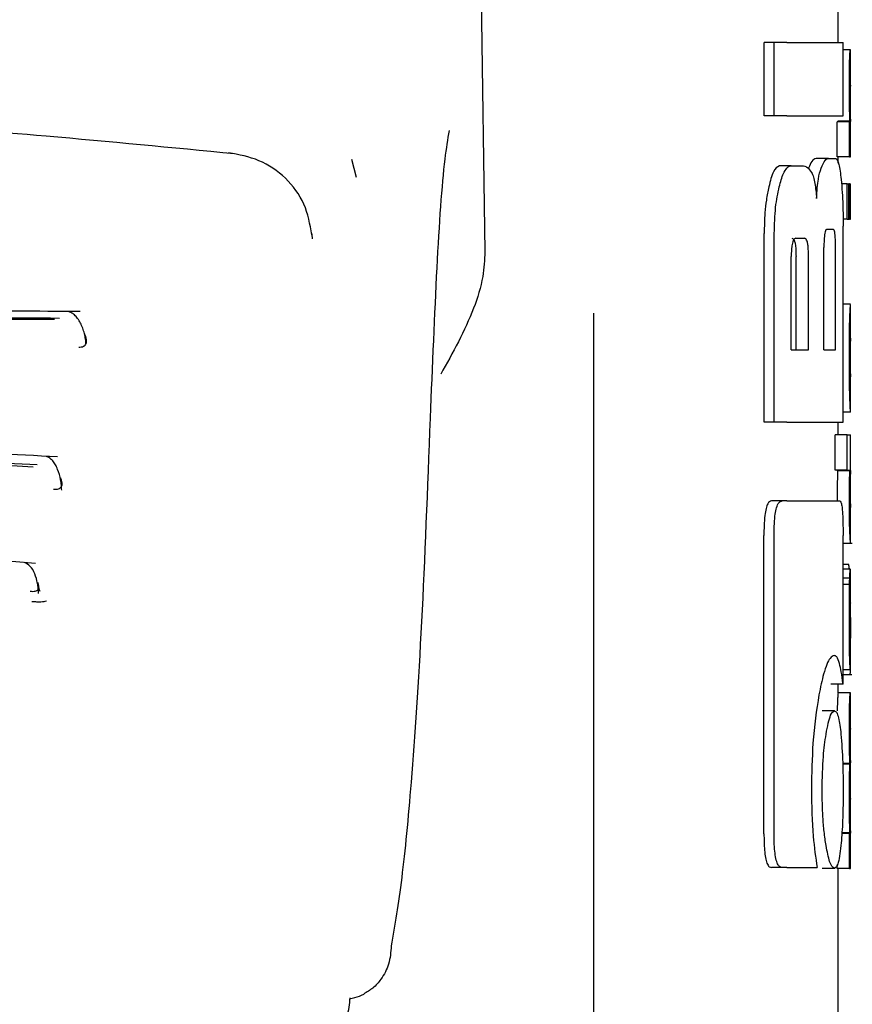
# Model space of a CAD drawing. Units: millimetres. Extents: x 0 to 210, y 0 to 297.
# Drawn here: x 95 to 96, y 192 to 193 of the extents above; entities that cross this region are included whole.
import ezdxf

# ---------------------------------------------------------------- set-up
doc = ezdxf.new("R2010")
doc.units = ezdxf.units.MM

msp = doc.modelspace()

# ---------------------------------------------------------------- linework, layer by layer
at = {"color": 7, "linetype": 'Continuous', "lineweight": 25}
for p, q in [((95.79739, 193.361), (95.80786, 192.65061)), ((96.09687, 192.82161), (96.09687, 192.86644)), ((96.03619, 192.76172), (96.03619, 192.82161)), ((96.04449, 192.82161), (96.03619, 192.82161)), ((96.04449, 192.76172), (96.04449, 192.82161)), ((96.05488, 192.82161), (96.04449, 192.82161)), ((96.05488, 192.82161), (96.10082, 192.82161)), ((96.10082, 192.76172), (96.10082, 192.82161)), ((96.10671, 192.81577), (96.10082, 192.81577)), ((96.10671, 192.81577), (96.10687, 192.81577)), ((96.10687, 192.78672), (96.10687, 192.81577)), ((96.10679, 192.78672), (96.10687, 192.78672)), ((96.04449, 192.76172), (96.03619, 192.76172)), ((96.05488, 192.76172), (96.04449, 192.76172)), ((96.05488, 192.76172), (96.10082, 192.76172)), ((96.09597, 192.72809), (96.09597, 192.75683)), ((96.10598, 192.75683), (96.09597, 192.75683)), ((96.09638, 192.75683), (96.09638, 192.75725)), ((96.10638, 192.75725), (96.09638, 192.75725)), ((96.10598, 192.72809), (96.10598, 192.75683)), ((96.10598, 192.75683), (96.10638, 192.75683)), ((96.10638, 192.75683), (96.10638, 192.75725)), ((96.10681, 192.75704), (96.10687, 192.75704)), ((96.10687, 192.72809), (96.10687, 192.75704)), ((95.70281, 192.71122), (95.69898, 192.72603)), ((96.08877, 192.72692), (96.07865, 192.72692)), ((96.08877, 192.72692), (96.09481, 192.72692)), ((96.10598, 192.72809), (96.09597, 192.72809)), ((96.09687, 192.72295), (96.09687, 192.72809)), ((96.10598, 192.72809), (96.10687, 192.72809)), ((96.05839, 192.72087), (96.04862, 192.72087)), ((96.05839, 192.72087), (96.06726, 192.72087)), ((96.10407, 192.70604), (96.09948, 192.70604)), ((96.10407, 192.6771), (96.10407, 192.70604)), ((96.10407, 192.70604), (96.10542, 192.70604)), ((96.10542, 192.6771), (96.10542, 192.70604)), ((96.10598, 192.70604), (96.10542, 192.70604)), ((96.10598, 192.6771), (96.10598, 192.70604)), ((96.10598, 192.70604), (96.10687, 192.70604)), ((96.10687, 192.6771), (96.10687, 192.70604)), ((96.10407, 192.6771), (96.10073, 192.6771)), ((96.10407, 192.6771), (96.10542, 192.6771)), ((96.10598, 192.6771), (96.10542, 192.6771)), ((96.10598, 192.6771), (96.10687, 192.6771)), ((96.03619, 192.51099), (96.03619, 192.66541)), ((96.04449, 192.51099), (96.04449, 192.66541)), ((96.08757, 192.66895), (96.09261, 192.66895)), ((96.10082, 192.51099), (96.10082, 192.67146)), ((96.06214, 192.66158), (96.06914, 192.66158)), ((96.08509, 192.57028), (96.08509, 192.65405)), ((96.0946, 192.57028), (96.0946, 192.65405)), ((96.05835, 192.57028), (96.05835, 192.64653)), ((96.06225, 192.57028), (96.06225, 192.64653)), ((96.07248, 192.57028), (96.07248, 192.64653)), ((96.10686, 192.60755), (96.10082, 192.60755)), ((96.10687, 192.51932), (96.10687, 192.6075)), ((95.89687, 190.32153), (95.89687, 192.60022)), ((96.10685, 192.54818), (96.10685, 192.57977)), ((96.05835, 192.57028), (96.07248, 192.57028)), ((96.08509, 192.57028), (96.0946, 192.57028)), ((96.10683, 192.54818), (96.10685, 192.54818)), ((96.10686, 192.51924), (96.10082, 192.51924)), ((96.04449, 192.51099), (96.03619, 192.51099)), ((96.05488, 192.51099), (96.04449, 192.51099)), ((96.05488, 192.51099), (96.10082, 192.51099)), ((96.09687, 192.50068), (96.09687, 192.51099)), ((96.09416, 192.47174), (96.09416, 192.50068)), ((96.10418, 192.50068), (96.09416, 192.50068)), ((96.10418, 192.47174), (96.10418, 192.50068)), ((96.10418, 192.50068), (96.10687, 192.50068)), ((96.10687, 192.47165), (96.10687, 192.50068)), ((96.10418, 192.47174), (96.09416, 192.47174)), ((96.09631, 192.47132), (96.09631, 192.47174)), ((96.10418, 192.47174), (96.10631, 192.47174)), ((96.10631, 192.47132), (96.10631, 192.47174)), ((96.10631, 192.47132), (96.09631, 192.47132)), ((96.05102, 192.44668), (96.04227, 192.44668)), ((96.05488, 192.44668), (96.05102, 192.44668)), ((96.05488, 192.44668), (96.09791, 192.44668)), ((96.10687, 192.4122), (96.10687, 192.44115)), ((96.03602, 192.17441), (96.03602, 192.41851)), ((96.04433, 192.17441), (96.04433, 192.41851)), ((96.10075, 192.29683), (96.10075, 192.41851)), ((96.10075, 192.41208), (96.10829, 192.41208)), ((96.10547, 192.39456), (96.10075, 192.39456)), ((96.10663, 192.39095), (96.10075, 192.39095)), ((96.10675, 192.39095), (96.10687, 192.39095)), ((96.10687, 192.32852), (96.10687, 192.39095)), ((96.1062, 192.38343), (96.10075, 192.38343)), ((96.10606, 192.37834), (96.10075, 192.37834)), ((96.10674, 192.33444), (96.10678, 192.33444)), ((96.10678, 192.30836), (96.10678, 192.33444)), ((96.10675, 192.30836), (96.10075, 192.30836)), ((96.10075, 192.30474), (96.1078, 192.30474)), ((96.10675, 192.30836), (96.10678, 192.30836)), ((96.10075, 192.29683), (96.09071, 192.29683)), ((96.09687, 192.2896), (96.09687, 192.29683)), ((96.10673, 192.2896), (96.09673, 192.2896)), ((96.10673, 192.2896), (96.10687, 192.2896)), ((96.10687, 192.26055), (96.10687, 192.2896)), ((96.09364, 192.275), (96.08355, 192.275)), ((96.10677, 192.26055), (96.10687, 192.26055)), ((96.10643, 192.23182), (96.1005, 192.23182)), ((96.10643, 192.23139), (96.1005, 192.23139)), ((96.10643, 192.23139), (96.10643, 192.23182)), ((96.10682, 192.23235), (96.10687, 192.23235)), ((96.10687, 192.2033), (96.10687, 192.23235)), ((96.10677, 192.2033), (96.10687, 192.2033)), ((96.10598, 192.17467), (96.09972, 192.17467)), ((96.10634, 192.1751), (96.09975, 192.1751)), ((96.10598, 192.14594), (96.10598, 192.17467)), ((96.10598, 192.17467), (96.10634, 192.17467)), ((96.10634, 192.17467), (96.10634, 192.1751)), ((96.10682, 192.17489), (96.10687, 192.17489)), ((96.10687, 192.14594), (96.10687, 192.17489)), ((96.05099, 192.14668), (96.04224, 192.14668)), ((96.05488, 192.14668), (96.05099, 192.14668)), ((96.05488, 192.14668), (96.07953, 192.14668)), ((96.09364, 192.14594), (96.08355, 192.14594)), ((96.09597, 192.14594), (96.09597, 192.14901)), ((96.10598, 192.14594), (96.09597, 192.14594)), ((96.09687, 191.34619), (96.09687, 192.14594)), ((96.10598, 192.14594), (96.10687, 192.14594))]:
    msp.add_line(p, q, dxfattribs=at)
at = {"color": 7, "linetype": 'Continuous', "lineweight": 25, "flags": 128}
msp.add_lwpolyline([(95.66591, 192.66562), (95.66635, 192.66469), (95.66667, 192.66105)], dxfattribs=at)
at = {"color": 7, "linetype": 'Continuous', "lineweight": 25}
for points, knots in [([(96.10587, 192.78693), (96.10588, 192.79011), (96.10589, 192.79607), (96.10601, 192.80403), (96.10618, 192.80959), (96.10636, 192.81318), (96.10656, 192.81541), (96.10666, 192.81564), (96.10671, 192.81577)], [0, 0, 0, 0, 0.188679, 0.354417, 0.50404, 0.635708, 0.795769, 1, 1, 1, 1]), ([(96.10638, 192.75725), (96.10631, 192.75927), (96.10616, 192.76309), (96.10593, 192.77311), (96.10589, 192.78159), (96.10587, 192.78693)], [0, 0, 0, 0, 0.2926451, 0.5549857, 1, 1, 1, 1]), ([(96.10679, 192.78672), (96.10677, 192.78667), (96.10674, 192.78658), (96.10668, 192.78569), (96.10663, 192.78429), (96.10658, 192.78201), (96.10653, 192.77826), (96.10653, 192.77506), (96.10653, 192.77336)], [0, 0, 0, 0, 0.1951986, 0.3545313, 0.4882164, 0.6056215, 0.7911124, 1, 1, 1, 1]), ([(95.603, 192.73062), (95.55176, 192.7356), (95.45927, 192.74457), (95.33426, 192.75435), (95.23751, 192.76092), (95.14038, 192.76669), (95.01443, 192.7729), (94.8324, 192.77933), (94.69223, 192.78048), (94.61295, 192.78113)], [0, 0, 0, 0, 0.158162, 0.285471, 0.381924, 0.452461, 0.579873, 0.762393, 1, 1, 1, 1]), ([(96.10653, 192.77336), (96.10653, 192.77161), (96.10653, 192.76828), (96.10657, 192.76376), (96.10663, 192.76055), (96.1067, 192.75849), (96.10676, 192.75724), (96.1068, 192.75711), (96.10681, 192.75704)], [0, 0, 0, 0, 0.1811148, 0.343863, 0.4962956, 0.6315818, 0.7950884, 1, 1, 1, 1]), ([(95.77848, 192.74968), (95.77729, 192.74252), (95.77341, 192.71897), (95.76816, 192.64124), (95.76475, 192.55712), (95.76302, 192.51445)], [0, 0, 0, 0, 0.177442, 0.582717, 1, 1, 1, 1]), ([(95.6663, 192.66429), (95.66477, 192.67296), (95.66171, 192.69026), (95.64574, 192.71149), (95.62397, 192.72663), (95.60662, 192.72991), (95.59804, 192.73154)], [0, 0, 0, 0, 0.254599, 0.507694, 0.756638, 1, 1, 1, 1]), ([(96.07865, 192.72692), (96.07748, 192.72651), (96.07549, 192.72582), (96.07345, 192.72096), (96.07259, 192.71892)], [0, 0, 0, 0, 0.5817396, 1, 1, 1, 1]), ([(96.08276, 192.71892), (96.08385, 192.72144), (96.08589, 192.72614), (96.08786, 192.72667), (96.08877, 192.72692)], [0, 0, 0, 0, 0.5370912, 1, 1, 1, 1]), ([(96.09481, 192.72692), (96.09573, 192.72596), (96.09751, 192.7241), (96.09864, 192.71437), (96.09919, 192.70966)], [0, 0, 0, 0, 0.516876, 1, 1, 1, 1]), ([(96.04862, 192.72087), (96.04692, 192.7199), (96.04363, 192.71802), (96.04118, 192.7083), (96.04, 192.70361)], [0, 0, 0, 0, 0.5176327, 1, 1, 1, 1]), ([(96.0485, 192.70361), (96.0496, 192.70763), (96.05143, 192.71434), (96.05389, 192.71768), (96.05488, 192.71903)], [0, 0, 0, 0, 0.598481, 1, 1, 1, 1]), ([(96.05488, 192.71903), (96.05553, 192.71962), (96.0567, 192.72068), (96.05787, 192.72081), (96.05839, 192.72087)], [0, 0, 0, 0, 0.555988, 1, 1, 1, 1]), ([(96.06726, 192.72087), (96.06882, 192.72065), (96.07153, 192.72027), (96.07394, 192.71688), (96.07497, 192.71544)], [0, 0, 0, 0, 0.571953, 1, 1, 1, 1]), ([(96.07497, 192.71544), (96.07551, 192.7143), (96.07655, 192.71213), (96.0781, 192.70527), (96.07867, 192.69849), (96.07904, 192.69417)], [0, 0, 0, 0, 0.283693, 0.543143, 1, 1, 1, 1]), ([(96.07904, 192.69417), (96.07921, 192.69714), (96.07954, 192.70287), (96.08074, 192.71213), (96.08197, 192.71628), (96.08276, 192.71892)], [0, 0, 0, 0, 0.281157, 0.542718, 1, 1, 1, 1]), ([(96.09919, 192.70966), (96.09949, 192.70624), (96.10006, 192.69991), (96.10068, 192.68702), (96.10077, 192.67727), (96.10082, 192.67146)], [0, 0, 0, 0, 0.321613, 0.595551, 1, 1, 1, 1]), ([(96.04, 192.70361), (96.0393, 192.70014), (96.03803, 192.69376), (96.03654, 192.68087), (96.03632, 192.67116), (96.03619, 192.66541)], [0, 0, 0, 0, 0.32769, 0.602436, 1, 1, 1, 1]), ([(96.04449, 192.66541), (96.0447, 192.67286), (96.04512, 192.68744), (96.04739, 192.6983), (96.0485, 192.70361)], [0, 0, 0, 0, 0.510791, 1, 1, 1, 1]), ([(96.08757, 192.66895), (96.08729, 192.66886), (96.08677, 192.66871), (96.08607, 192.66706), (96.08559, 192.66459), (96.0853, 192.66157), (96.08512, 192.65807), (96.0851, 192.65548), (96.08509, 192.65405)], [0, 0, 0, 0, 0.221723, 0.397516, 0.552785, 0.680048, 0.824607, 1, 1, 1, 1]), ([(96.0946, 192.65405), (96.09459, 192.65565), (96.09457, 192.65866), (96.09439, 192.66275), (96.09409, 192.66573), (96.09369, 192.66765), (96.0932, 192.66878), (96.09282, 192.66889), (96.09261, 192.66895)], [0, 0, 0, 0, 0.197236, 0.371008, 0.526224, 0.658218, 0.81215, 1, 1, 1, 1]), ([(96.06214, 192.66158), (96.06178, 192.66152), (96.06112, 192.66141), (96.06023, 192.66036), (96.05953, 192.65873), (96.05889, 192.65611), (96.05842, 192.65193), (96.05837, 192.64843), (96.05835, 192.64653)], [0, 0, 0, 0, 0.180631, 0.329648, 0.458013, 0.574636, 0.769904, 1, 1, 1, 1]), ([(96.05888, 192.66158), (96.05926, 192.6615), (96.05999, 192.66135), (96.06094, 192.65977), (96.0617, 192.65684), (96.06218, 192.65223), (96.06222, 192.64855), (96.06225, 192.64653)], [0, 0, 0, 0, 0.21126, 0.395576, 0.554408, 0.755551, 1, 1, 1, 1]), ([(96.07248, 192.64653), (96.07247, 192.64815), (96.07244, 192.65119), (96.07213, 192.65532), (96.07161, 192.65833), (96.07093, 192.66025), (96.07011, 192.6614), (96.06948, 192.66151), (96.06914, 192.66158)], [0, 0, 0, 0, 0.196072, 0.369045, 0.523893, 0.655933, 0.810582, 1, 1, 1, 1]), ([(95.80786, 192.65061), (95.8075, 192.64382), (95.80664, 192.62806), (95.79582, 192.59368), (95.78151, 192.56798), (95.77168, 192.55031)], [0, 0, 0, 0, 0.191227, 0.444038, 1, 1, 1, 1]), ([(95.47693, 192.60153), (95.40622, 192.60207), (95.27132, 192.6031), (95.0769, 192.60563), (94.91237, 192.6073), (94.78269, 192.60823), (94.66931, 192.60867), (94.54632, 192.60876), (94.38786, 192.6082), (94.18919, 192.60651), (93.95806, 192.60351), (93.79916, 192.60221), (93.71684, 192.60153)], [0, 0, 0, 0, 0.124941, 0.238355, 0.332162, 0.402544, 0.455497, 0.521389, 0.6075, 0.719766, 0.854823, 1, 1, 1, 1]), ([(95.45979, 192.59602), (95.38189, 192.59647), (95.23711, 192.59731), (95.03513, 192.59958), (94.87847, 192.60088), (94.74089, 192.60166), (94.61796, 192.60197), (94.50551, 192.6018), (94.41206, 192.60144), (94.32876, 192.60096), (94.26074, 192.60043), (94.20143, 192.59991), (94.13394, 192.59928), (94.02804, 192.59821), (93.88934, 192.59678), (93.78874, 192.59628), (93.73395, 192.59602)], [0, 0, 0, 0, 0.140038, 0.260278, 0.35068, 0.409095, 0.49514, 0.559767, 0.600354, 0.654347, 0.702045, 0.716999, 0.756399, 0.818506, 0.901136, 1, 1, 1, 1]), ([(95.48161, 192.57531), (95.48158, 192.57578), (95.48146, 192.57772), (95.48083, 192.58131), (95.47969, 192.58588), (95.47806, 192.59027), (95.47599, 192.59425), (95.47353, 192.59757), (95.47074, 192.60014), (95.46873, 192.60099), (95.46773, 192.60142)], [0, 0, 0, 0, 0.04045, 0.167559, 0.298707, 0.433713, 0.572076, 0.713135, 0.856086, 1, 1, 1, 1]), ([(96.10637, 192.59922), (96.10652, 192.60179), (96.10681, 192.6068), (96.10683, 192.6071), (96.10684, 192.60724)], [0, 0, 0, 0, 0.513313, 1, 1, 1, 1]), ([(95.45593, 192.59505), (95.36346, 192.59552), (95.17851, 192.59648), (94.88939, 192.59952), (94.59687, 192.60059), (94.30434, 192.59952), (94.01522, 192.59648), (93.83027, 192.59552), (93.7378, 192.59505)], [0, 0, 0, 0, 0.166676, 0.333343, 0.5, 0.666658, 0.833324, 1, 1, 1, 1]), ([(96.10587, 192.56514), (96.10588, 192.56954), (96.1059, 192.57765), (96.10602, 192.58777), (96.10619, 192.59502), (96.10631, 192.5978), (96.10637, 192.59922)], [0, 0, 0, 0, 0.332669, 0.614398, 0.803435, 1, 1, 1, 1]), ([(95.47561, 192.57248), (95.47632, 192.57251), (95.47775, 192.57256), (95.47951, 192.57313), (95.48087, 192.57405), (95.48205, 192.5758), (95.48212, 192.57905), (95.48111, 192.58187), (95.48056, 192.58343)], [0, 0, 0, 0, 0.106795, 0.214686, 0.325088, 0.439839, 0.692189, 1, 1, 1, 1]), ([(95.48192, 192.57748), (95.48192, 192.57748), (95.48203, 192.57736), (95.48201, 192.57771), (95.48199, 192.57806)], [0, 0, 0, 0, 0.030931, 1, 1, 1, 1]), ([(96.10662, 192.57659), (96.1066, 192.57592), (96.10655, 192.57462), (96.1065, 192.57139), (96.10648, 192.5678), (96.10648, 192.56537), (96.10648, 192.56409)], [0, 0, 0, 0, 0.270788, 0.525091, 0.749264, 1, 1, 1, 1]), ([(96.10685, 192.57977), (96.10683, 192.57973), (96.10678, 192.57965), (96.10667, 192.5775), (96.10662, 192.57659)], [0, 0, 0, 0, 0.5805961, 1, 1, 1, 1]), ([(96.10604, 192.54133), (96.10598, 192.54552), (96.10588, 192.55319), (96.10588, 192.56141), (96.10587, 192.56514)], [0, 0, 0, 0, 0.545714, 1, 1, 1, 1]), ([(96.10648, 192.56409), (96.10648, 192.5625), (96.10648, 192.55955), (96.10652, 192.55585), (96.10657, 192.5532), (96.10661, 192.55212), (96.10662, 192.55157)], [0, 0, 0, 0, 0.309741, 0.575824, 0.781369, 1, 1, 1, 1]), ([(96.10662, 192.55157), (96.10667, 192.55051), (96.10675, 192.54848), (96.1068, 192.54828), (96.10683, 192.54818)], [0, 0, 0, 0, 0.52165, 1, 1, 1, 1]), ([(96.10642, 192.52736), (96.10635, 192.52935), (96.1062, 192.53307), (96.10609, 192.53871), (96.10604, 192.54133)], [0, 0, 0, 0, 0.535792, 1, 1, 1, 1]), ([(96.10677, 192.52093), (96.10671, 192.52174), (96.10662, 192.52309), (96.10648, 192.52614), (96.10642, 192.52736)], [0, 0, 0, 0, 0.59978, 1, 1, 1, 1]), ([(96.10685, 192.51946), (96.10685, 192.51952), (96.10686, 192.51965), (96.1068, 192.52049), (96.10677, 192.52093)], [0, 0, 0, 0, 0.472704, 1, 1, 1, 1]), ([(95.76302, 192.51445), (95.76078, 192.45648), (95.75631, 192.34071), (95.74828, 192.22077), (95.73992, 192.13361), (95.73409, 192.0996), (95.73117, 192.08256)], [0, 0, 0, 0, 0.280387, 0.559905, 0.779555, 1, 1, 1, 1]), ([(95.45835, 192.48271), (95.38843, 192.48627), (95.25518, 192.49304), (95.06481, 192.50054), (94.90432, 192.50505), (94.77797, 192.50734), (94.66745, 192.50842), (94.54754, 192.50861), (94.39314, 192.50725), (94.19949, 192.50295), (93.97354, 192.49477), (93.81675, 192.48683), (93.73542, 192.48271)], [0, 0, 0, 0, 0.125133, 0.238434, 0.332095, 0.402437, 0.455442, 0.521448, 0.607656, 0.719808, 0.854669, 1, 1, 1, 1]), ([(95.44169, 192.4762), (95.37574, 192.47938), (95.25721, 192.48508), (95.09951, 192.49112), (94.96358, 192.49528), (94.8392, 192.49808), (94.71026, 192.49975), (94.60159, 192.50018), (94.51644, 192.49987), (94.44362, 192.49922), (94.36877, 192.4982), (94.28703, 192.49657), (94.21097, 192.49465), (94.1277, 192.49215), (94.02629, 192.48856), (93.89671, 192.48321), (93.80288, 192.47867), (93.75204, 192.4762)], [0, 0, 0, 0, 0.120278, 0.216182, 0.281054, 0.360684, 0.434684, 0.506613, 0.550394, 0.583384, 0.633866, 0.681394, 0.726817, 0.767787, 0.828578, 0.907126, 1, 1, 1, 1]), ([(95.4383, 192.47442), (95.30071, 192.48064), (95.02555, 192.49307), (94.59687, 192.49981), (94.16818, 192.49307), (93.89302, 192.48064), (93.75544, 192.47442)], [0, 0, 0, 0, 0.250014, 0.5, 0.749987, 1, 1, 1, 1]), ([(95.46171, 192.45539), (95.46164, 192.45678), (95.4615, 192.45961), (95.46064, 192.46558), (95.45902, 192.47144), (95.45662, 192.47638), (95.45441, 192.47952), (95.45191, 192.48192), (95.45007, 192.4827), (95.44915, 192.48309)], [0, 0, 0, 0, 0.113492, 0.23074, 0.475362, 0.603382, 0.734034, 0.86654, 1, 1, 1, 1]), ([(96.10684, 192.47148), (96.10685, 192.47144), (96.10686, 192.47135), (96.10675, 192.46972), (96.1067, 192.46887)], [0, 0, 0, 0, 0.479808, 1, 1, 1, 1]), ([(95.45511, 192.45617), (95.45584, 192.45616), (95.45729, 192.45613), (95.45914, 192.45654), (95.46059, 192.45727), (95.46193, 192.45874), (95.46225, 192.46164), (95.46142, 192.46422), (95.46097, 192.46564)], [0, 0, 0, 0, 0.106831, 0.214754, 0.325174, 0.439924, 0.692227, 1, 1, 1, 1]), ([(96.09631, 192.47132), (96.09623, 192.46921), (96.09607, 192.46534), (96.09591, 192.45694), (96.09587, 192.45064), (96.09586, 192.44727), (96.09586, 192.44683)], [0, 0, 0, 0, 0.356879, 0.656027, 0.954682, 1, 1, 1, 1]), ([(96.10587, 192.44683), (96.10588, 192.45025), (96.1059, 192.45568), (96.10602, 192.46244), (96.10616, 192.46743), (96.10626, 192.46999), (96.10631, 192.47132)], [0, 0, 0, 0, 0.345819, 0.54821, 0.765476, 1, 1, 1, 1]), ([(96.10657, 192.46426), (96.10656, 192.46292), (96.10653, 192.46046), (96.10653, 192.45765), (96.10653, 192.45637)], [0, 0, 0, 0, 0.541162, 1, 1, 1, 1]), ([(96.1067, 192.46887), (96.10668, 192.46831), (96.10663, 192.46732), (96.10659, 192.46518), (96.10657, 192.46426)], [0, 0, 0, 0, 0.57017, 1, 1, 1, 1]), ([(95.46214, 192.45963), (95.46213, 192.45966), (95.46212, 192.45973), (95.46206, 192.46066), (95.46202, 192.46114)], [0, 0, 0, 0, 0.474135, 1, 1, 1, 1]), ([(96.10653, 192.45637), (96.10653, 192.45478), (96.10654, 192.45172), (96.10658, 192.44796), (96.10664, 192.44542), (96.10668, 192.44451), (96.1067, 192.44403)], [0, 0, 0, 0, 0.280801, 0.538924, 0.758565, 1, 1, 1, 1]), ([(95.44029, 192.39549), (95.37157, 192.40173), (95.2407, 192.41363), (95.05438, 192.42658), (94.89747, 192.43431), (94.77397, 192.43822), (94.66589, 192.44005), (94.54859, 192.44036), (94.39764, 192.43806), (94.20834, 192.43072), (93.98732, 192.41663), (93.83337, 192.40271), (93.75349, 192.39549)], [0, 0, 0, 0, 0.125182, 0.238423, 0.332032, 0.402373, 0.455415, 0.521488, 0.607757, 0.719881, 0.854648, 1, 1, 1, 1]), ([(96.04227, 192.44668), (96.04119, 192.44636), (96.03957, 192.44587), (96.03772, 192.44079), (96.03665, 192.43455), (96.0361, 192.42675), (96.03605, 192.42116), (96.03602, 192.41851)], [0, 0, 0, 0, 0.317236, 0.476182, 0.63576, 0.827503, 1, 1, 1, 1]), ([(96.04433, 192.41851), (96.04436, 192.42176), (96.04443, 192.4278), (96.04512, 192.43577), (96.04638, 192.44201), (96.04838, 192.44611), (96.05008, 192.44648), (96.05102, 192.44668)], [0, 0, 0, 0, 0.210381, 0.391694, 0.544753, 0.748125, 1, 1, 1, 1]), ([(96.09791, 192.44668), (96.09826, 192.44652), (96.09892, 192.44624), (96.09972, 192.44317), (96.10032, 192.43768), (96.1007, 192.42916), (96.10073, 192.42229), (96.10075, 192.41851)], [0, 0, 0, 0, 0.2156, 0.400018, 0.553267, 0.753904, 1, 1, 1, 1]), ([(96.10632, 192.42075), (96.10625, 192.42243), (96.10612, 192.42565), (96.10591, 192.43451), (96.10589, 192.44204), (96.10587, 192.44683)], [0, 0, 0, 0, 0.286222, 0.54643, 1, 1, 1, 1]), ([(96.1067, 192.44403), (96.10677, 192.44294), (96.10687, 192.44132), (96.10685, 192.44128), (96.10685, 192.44127)], [0, 0, 0, 0, 0.67505, 1, 1, 1, 1]), ([(96.10684, 192.41244), (96.10684, 192.41257), (96.10684, 192.4128), (96.10669, 192.41464), (96.10652, 192.4169), (96.10639, 192.41946), (96.10632, 192.42075)], [0, 0, 0, 0, 0.339443, 0.585282, 0.791044, 1, 1, 1, 1]), ([(95.44277, 192.37104), (95.4427, 192.37238), (95.44255, 192.3751), (95.44175, 192.3807), (95.43987, 192.38741), (95.43616, 192.39388), (95.43284, 192.39549), (95.43115, 192.3963)], [0, 0, 0, 0, 0.113636, 0.231017, 0.476099, 0.734313, 1, 1, 1, 1]), ([(96.1062, 192.39108), (96.10609, 192.39109), (96.10587, 192.39112), (96.10559, 192.39347), (96.10547, 192.39456)], [0, 0, 0, 0, 0.536783, 1, 1, 1, 1]), ([(96.10649, 192.38972), (96.10652, 192.39003), (96.10656, 192.39058), (96.10661, 192.39084), (96.10663, 192.39095)], [0, 0, 0, 0, 0.545483, 1, 1, 1, 1]), ([(96.10663, 192.39095), (96.10665, 192.39095), (96.1067, 192.39095), (96.10673, 192.39095), (96.10675, 192.39095)], [0, 0, 0, 0, 0.551905, 1, 1, 1, 1]), ([(96.10606, 192.37834), (96.10608, 192.37942), (96.10613, 192.38126), (96.10618, 192.38279), (96.1062, 192.38343)], [0, 0, 0, 0, 0.585739, 1, 1, 1, 1]), ([(96.1062, 192.38343), (96.10625, 192.38492), (96.10635, 192.38775), (96.10644, 192.38909), (96.10649, 192.38972)], [0, 0, 0, 0, 0.527455, 1, 1, 1, 1]), ([(95.43602, 192.37278), (95.43675, 192.37273), (95.43821, 192.37262), (95.44008, 192.37281), (95.44157, 192.37326), (95.44297, 192.37431), (95.44337, 192.37661), (95.44261, 192.37878), (95.4422, 192.37996)], [0, 0, 0, 0, 0.107074, 0.215127, 0.325547, 0.440188, 0.692183, 1, 1, 1, 1]), ([(95.44421, 192.37249), (95.44396, 192.37283), (95.44347, 192.37351), (95.44324, 192.37541), (95.44313, 192.37637)], [0, 0, 0, 0, 0.5006913, 1, 1, 1, 1]), ([(96.10596, 192.37068), (96.10597, 192.37215), (96.106, 192.37478), (96.10604, 192.37724), (96.10606, 192.37834)], [0, 0, 0, 0, 0.556085, 1, 1, 1, 1]), ([(96.10587, 192.34897), (96.10587, 192.3532), (96.10588, 192.36052), (96.10593, 192.36767), (96.10596, 192.37068)], [0, 0, 0, 0, 0.578268, 1, 1, 1, 1]), ([(95.4373, 192.36451), (95.43863, 192.3644), (95.44126, 192.36418), (95.44462, 192.36418), (95.44738, 192.36441), (95.44864, 192.36474), (95.44926, 192.3649)], [0, 0, 0, 0, 0.262379, 0.516668, 0.76269, 1, 1, 1, 1]), ([(96.10673, 192.36324), (96.10671, 192.36319), (96.10667, 192.36311), (96.1066, 192.36177), (96.10654, 192.35951), (96.10651, 192.35657), (96.10648, 192.353), (96.10648, 192.35034), (96.10648, 192.34887)], [0, 0, 0, 0, 0.19752, 0.369832, 0.524109, 0.656179, 0.810711, 1, 1, 1, 1]), ([(96.10682, 192.36078), (96.10682, 192.36119), (96.10681, 192.36208), (96.10678, 192.36302), (96.10675, 192.36315), (96.10673, 192.36324)], [0, 0, 0, 0, 0.2252866, 0.4874198, 1, 1, 1, 1]), ([(96.10685, 192.3513), (96.10685, 192.35334), (96.10685, 192.35684), (96.10683, 192.35962), (96.10682, 192.36078)], [0, 0, 0, 0, 0.582419, 1, 1, 1, 1]), ([(96.10685, 192.3513), (96.10686, 192.34814), (96.10686, 192.34248), (96.10686, 192.33683), (96.10686, 192.33434)], [0, 0, 0, 0, 0.56, 1, 1, 1, 1]), ([(96.10614, 192.32047), (96.10605, 192.32531), (96.10589, 192.33424), (96.10588, 192.34435), (96.10587, 192.34897)], [0, 0, 0, 0, 0.542542, 1, 1, 1, 1]), ([(96.10648, 192.34887), (96.10648, 192.34662), (96.10649, 192.34247), (96.10656, 192.33795), (96.10662, 192.33575), (96.10669, 192.33462), (96.10672, 192.33451), (96.10674, 192.33444)], [0, 0, 0, 0, 0.282038, 0.519354, 0.653316, 0.809608, 1, 1, 1, 1]), ([(96.10683, 192.31204), (96.10684, 192.31334), (96.10686, 192.31621), (96.10687, 192.32362), (96.10687, 192.33004), (96.10686, 192.33434)], [0, 0, 0, 0, 0.215296, 0.47431, 1, 1, 1, 1]), ([(96.09358, 192.3202), (96.09246, 192.31973), (96.08969, 192.31857), (96.0851, 192.30808), (96.08223, 192.29404), (96.08099, 192.28798)], [0, 0, 0, 0, 0.279167, 0.688893, 1, 1, 1, 1]), ([(96.09782, 192.31367), (96.0971, 192.31579), (96.09582, 192.3196), (96.09426, 192.32002), (96.09358, 192.3202)], [0, 0, 0, 0, 0.557851, 1, 1, 1, 1]), ([(96.10675, 192.30836), (96.1067, 192.30861), (96.1066, 192.30906), (96.10636, 192.31257), (96.10622, 192.31761), (96.10614, 192.32047)], [0, 0, 0, 0, 0.361256, 0.6376156, 1, 1, 1, 1]), ([(96.10075, 192.29683), (96.1003, 192.3004), (96.09945, 192.3071), (96.09834, 192.31158), (96.09782, 192.31367)], [0, 0, 0, 0, 0.532451, 1, 1, 1, 1]), ([(96.10647, 192.30475), (96.10653, 192.3049), (96.10665, 192.30516), (96.10677, 192.30715), (96.10681, 192.3103), (96.10683, 192.31204)], [0, 0, 0, 0, 0.358634, 0.64473, 1, 1, 1, 1]), ([(96.08099, 192.28798), (96.07907, 192.27539), (96.07559, 192.25255), (96.07507, 192.22365), (96.07484, 192.21069)], [0, 0, 0, 0, 0.551495, 1, 1, 1, 1]), ([(96.09673, 192.2896), (96.09668, 192.28948), (96.09658, 192.28926), (96.09639, 192.28719), (96.09622, 192.2841), (96.09607, 192.28023), (96.09601, 192.27668), (96.09598, 192.27486)], [0, 0, 0, 0, 0.28627, 0.511112, 0.68592, 0.839223, 1, 1, 1, 1]), ([(96.10587, 192.2614), (96.10588, 192.26444), (96.10589, 192.27009), (96.10601, 192.27772), (96.10618, 192.2832), (96.10637, 192.2869), (96.10658, 192.28923), (96.10668, 192.28947), (96.10673, 192.2896)], [0, 0, 0, 0, 0.178287, 0.330726, 0.477719, 0.612476, 0.780954, 1, 1, 1, 1]), ([(96.08685, 192.25597), (96.08807, 192.26208), (96.09024, 192.27301), (96.0926, 192.27439), (96.09364, 192.275)], [0, 0, 0, 0, 0.559149, 1, 1, 1, 1]), ([(96.09364, 192.275), (96.09428, 192.27471), (96.09551, 192.27416), (96.09744, 192.26866), (96.09841, 192.26084), (96.09902, 192.25597)], [0, 0, 0, 0, 0.293283, 0.560539, 1, 1, 1, 1]), ([(96.0836, 192.2104), (96.08379, 192.21987), (96.08413, 192.23711), (96.08601, 192.25012), (96.08685, 192.25597)], [0, 0, 0, 0, 0.549942, 1, 1, 1, 1]), ([(96.09902, 192.25597), (96.09961, 192.2485), (96.10066, 192.23506), (96.10077, 192.21797), (96.10082, 192.2104)], [0, 0, 0, 0, 0.556667, 1, 1, 1, 1]), ([(96.10643, 192.23182), (96.10635, 192.23343), (96.10619, 192.23651), (96.10599, 192.24426), (96.10589, 192.25274), (96.10588, 192.2584), (96.10587, 192.2614)], [0, 0, 0, 0, 0.286068, 0.545834, 0.759754, 1, 1, 1, 1]), ([(96.10677, 192.26055), (96.10676, 192.26053), (96.10673, 192.2605), (96.10667, 192.25974), (96.10663, 192.25848), (96.10658, 192.2564), (96.10654, 192.25297), (96.10653, 192.25002), (96.10653, 192.24846)], [0, 0, 0, 0, 0.19404, 0.352476, 0.486017, 0.60372, 0.790087, 1, 1, 1, 1]), ([(96.10653, 192.24846), (96.10653, 192.24672), (96.10654, 192.24342), (96.10658, 192.23892), (96.10664, 192.23577), (96.1067, 192.23376), (96.10677, 192.23254), (96.1068, 192.23242), (96.10682, 192.23235)], [0, 0, 0, 0, 0.177354, 0.337721, 0.49041, 0.62726, 0.792914, 1, 1, 1, 1]), ([(96.10587, 192.20446), (96.10588, 192.20718), (96.10589, 192.2121), (96.10597, 192.21866), (96.10608, 192.22408), (96.10625, 192.22871), (96.10637, 192.23045), (96.10643, 192.23139)], [0, 0, 0, 0, 0.229983, 0.416177, 0.579177, 0.772128, 1, 1, 1, 1]), ([(96.07484, 192.21069), (96.07509, 192.1974), (96.07555, 192.17374), (96.07831, 192.15493), (96.07953, 192.14668)], [0, 0, 0, 0, 0.561769, 1, 1, 1, 1]), ([(96.08685, 192.16467), (96.0863, 192.16834), (96.08525, 192.17535), (96.08391, 192.19075), (96.08372, 192.20285), (96.0836, 192.2104)], [0, 0, 0, 0, 0.291395, 0.557983, 1, 1, 1, 1]), ([(96.10082, 192.2104), (96.10079, 192.20542), (96.10074, 192.19592), (96.10026, 192.17961), (96.09949, 192.1704), (96.09902, 192.16467)], [0, 0, 0, 0, 0.294599, 0.562074, 1, 1, 1, 1]), ([(96.10634, 192.1751), (96.10625, 192.17773), (96.10611, 192.18187), (96.10596, 192.18963), (96.10588, 192.19675), (96.10588, 192.20184), (96.10587, 192.20446)], [0, 0, 0, 0, 0.352939, 0.556254, 0.770564, 1, 1, 1, 1]), ([(96.10677, 192.2033), (96.10676, 192.20327), (96.10673, 192.20321), (96.10667, 192.20242), (96.10663, 192.20114), (96.10658, 192.19904), (96.10654, 192.1956), (96.10653, 192.19266), (96.10653, 192.19111)], [0, 0, 0, 0, 0.194001, 0.3530005, 0.4868573, 0.6047989, 0.7910024, 1, 1, 1, 1]), ([(96.10653, 192.19111), (96.10653, 192.18937), (96.10654, 192.18606), (96.10658, 192.18156), (96.10664, 192.17838), (96.1067, 192.17633), (96.10677, 192.17509), (96.1068, 192.17496), (96.10682, 192.17489)], [0, 0, 0, 0, 0.176896, 0.337105, 0.489809, 0.626699, 0.792523, 1, 1, 1, 1]), ([(96.03602, 192.17441), (96.0361, 192.16977), (96.03621, 192.16273), (96.03726, 192.15453), (96.03859, 192.14965), (96.04032, 192.14704), (96.04161, 192.1468), (96.04224, 192.14668)], [0, 0, 0, 0, 0.301159, 0.4572, 0.613771, 0.809967, 1, 1, 1, 1]), ([(96.05099, 192.14668), (96.04995, 192.14692), (96.04831, 192.14729), (96.04637, 192.15135), (96.04523, 192.15672), (96.04446, 192.16462), (96.04438, 192.17065), (96.04433, 192.17441)], [0, 0, 0, 0, 0.278756, 0.44194, 0.606204, 0.754899, 1, 1, 1, 1]), ([(96.09364, 192.14594), (96.09231, 192.14693), (96.08993, 192.14871), (96.0878, 192.15977), (96.08685, 192.16467)], [0, 0, 0, 0, 0.556462, 1, 1, 1, 1]), ([(96.09902, 192.16467), (96.09824, 192.1587), (96.09682, 192.14783), (96.09463, 192.14653), (96.09364, 192.14594)], [0, 0, 0, 0, 0.549294, 1, 1, 1, 1]), ([(95.73117, 192.08256), (95.7308, 192.07755), (95.73009, 192.06804), (95.72403, 192.05633), (95.71672, 192.04807), (95.7113, 192.04479), (95.70876, 192.04326)], [0, 0, 0, 0, 0.327142, 0.621511, 0.82235, 1, 1, 1, 1]), ([(95.68672, 192.01182), (95.68838, 192.01375), (95.69181, 192.01774), (95.69648, 192.0271), (95.69714, 192.03492), (95.69756, 192.04)], [0, 0, 0, 0, 0.247053, 0.510983, 1, 1, 1, 1]), ([(95.69695, 192.03957), (95.69845, 192.03976), (95.70254, 192.04028), (95.70635, 192.0421), (95.70876, 192.04326)], [0, 0, 0, 0, 0.364718, 1, 1, 1, 1])]:
    msp.add_open_spline(points, degree=3, knots=knots, dxfattribs=at)

doc.saveas('drawing.dxf')
